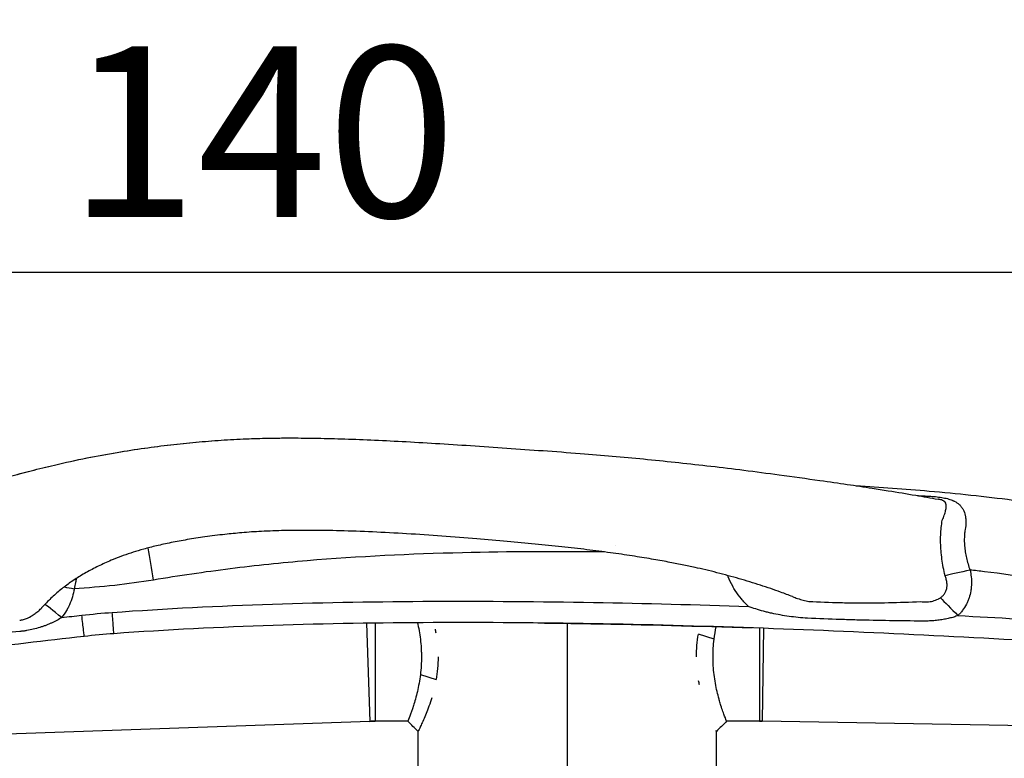
# Model space of a CAD drawing. Units: millimetres. Extents: x 1165 to 5537, y -300 to 1276.
# Drawn here: x 4723 to 5184, y 646 to 992 of the extents above; entities that cross this region are included whole.
import ezdxf

# ---------------------------------------------------------------- set-up
doc = ezdxf.new("R2010")
doc.units = ezdxf.units.MM
doc.header["$MEASUREMENT"] = 0
doc.styles.get("Standard").update_dxf_attribs({"font": 'arial.ttf'})
doc.dimstyles.get("Standard").update_dxf_attribs({"dimtxt": 0.18, "dimasz": 0.18, "dimexe": 0.18, "dimexo": 0.0625, "dimgap": 0.09, "dimtad": 0, "dimtih": 1, "dimtoh": 1, "dimdec": 4, "dimzin": 0, "dimdsep": 46, "dimtxsty": 'Standard', "dimcen": 0.09, "dimadec": 0, "dimazin": 0, "dimtfac": 1, "dimtdec": 4, "dimtofl": 0, "dimtmove": 0, "dimatfit": 3, "dimfxl": 1, "dimtolj": 1, "dimtzin": 0, "dimarcsym": 0})

# ---------------------------------------------------------------- blocks, each defined once
blk = doc.blocks.new('*D8')
at = {"color": 0, "lineweight": -2, "ltscale": 4, "transparency": 16777216}
for p, q in [((4136.5, 843.96), (4136.5, 874.14)), ((4186.5, 873.96), (5486.7, 873.96)), ((5536.7, 843.96), (5536.7, 874.14))]:
    blk.add_line(p, q, dxfattribs=at)
at = {"color": 0, "ltscale": 4, "transparency": 16777216}
for points in [[(4186.5, 882.29), (4186.5, 865.62), (4136.5, 873.96)], [(5486.7, 882.29), (5486.7, 865.62), (5536.7, 873.96)]]:
    blk.add_solid(points, dxfattribs=at)
at = {"layer": 'Defpoints', "color": 0, "ltscale": 4, "transparency": 16777216}
for p in [(5536.7, 873.96), (5536.7, 717.68), (4136.5, 430.58)]:
    blk.add_point(p, dxfattribs=at)
at = {"color": 0, "ltscale": 4, "transparency": 16777216, "insert": (4836.6, 939.8), "char_height": 80, "attachment_point": 5}
blk.add_mtext('\\A1;{\\fArial|b0|i0|c162|p34;140}', dxfattribs=at)
blk = doc.blocks.new('*D9')
at = {"color": 0, "lineweight": -2, "ltscale": 4, "transparency": 16777216}
for p, q in [((4085.61, 796.3), (4055.43, 796.3)), ((4055.61, 746.3), (4055.61, 253.8)), ((4085.61, 203.8), (4055.43, 203.8))]:
    blk.add_line(p, q, dxfattribs=at)
at = {"color": 0, "ltscale": 4, "transparency": 16777216}
for points in [[(4047.28, 746.3), (4063.94, 746.3), (4055.61, 796.3)], [(4047.28, 253.8), (4063.94, 253.8), (4055.61, 203.8)]]:
    blk.add_solid(points, dxfattribs=at)
at = {"layer": 'Defpoints', "color": 0, "ltscale": 4, "transparency": 16777216}
for p in [(4849.39, 796.3), (4055.61, 203.8), (4889.48, 203.8)]:
    blk.add_point(p, dxfattribs=at)
at = {"color": 0, "ltscale": 4, "transparency": 16777216, "insert": (3989.76, 500.05), "char_height": 80, "attachment_point": 5, "rotation": 90}
blk.add_mtext('\\A1;{\\fArial|b0|i0|c162|p34;60}', dxfattribs=at)

msp = doc.modelspace()

# ---------------------------------------------------------------- linework, layer by layer
at = {"ltscale": 4, "extrusion": (2.22045e-16, 1, -2.22045e-16)}
for p, q in [((5001.98419, 746.05386), (5001.98419, 746.05405)), ((5156.4425, 731.73815), (5156.43953, 731.74556)), ((4885.44145, 709.47024), (4887.04646, 663.50861)), ((4889.48419, 709.52869), (4889.48419, 663.55116)), ((4930.23204, 709.80111), (4930.2316, 709.80111)), ((4979.48419, 709.44108), (4979.48419, 638.28044)), ((5069.48419, 707.16837), (5069.48419, 663.55116)), ((5071.46354, 707.09798), (5070.70324, 663.54052)), ((5071.46356, 707.09875), (5071.46354, 707.09799)), ((5048.27119, 701.9446), (5040.9061, 704.29225)), ((4910.69719, 685.45773), (4918.06228, 683.11007)), ((4887.04646, 663.50861), (4687.1683, 656.52871)), ((4904.83375, 663.55116), (4889.48419, 663.55116)), ((5069.48419, 663.55116), (5054.13448, 663.55116)), ((5478.14118, 656.42867), (5070.70324, 663.54052)), ((4909.63419, 328.80116), (4909.63419, 658.79346)), ((5049.33419, 328.80116), (5049.33419, 658.79331))]:
    msp.add_line(p, q, dxfattribs=at)
at = {"ltscale": 4, "extrusion": (-4.93038e-32, -2.22045e-16, -1)}
for centre, start, end in [((-4889.48419, 593.70116), 88, 90), ((-5069.48419, 593.70116), 90, 91)]:
    msp.add_arc(centre, 69.85, start, end, dxfattribs=at)
at = {"ltscale": 4}
for centre, start, end in [((4889.48419, 593.70116), 90, 92), ((5069.48419, 593.70116), 89, 90)]:
    msp.add_arc(centre, 69.85, start, end, dxfattribs=at)
for centre, major_axis, ratio, start_param, end_param in [((4785.66747, 729.7229), (-5.65208, 34.54061), 0.000119684, -1.570815911, -1.120270444), ((5168.13801, 734.4026), (-14.6252, -3.3322), 0.000026941, -1.570671659, -0.644036723), ((4748.57236, 725.67197), (9.85511, -1.69614), 0.00002057, -2.062914514, -1.570916102), ((5162.49577, 713.07187), (10.53751, -10.67524), 0.00008631, -2.47131241, -1.570881523), ((4752.14585, 713.23891), (1.12195, -9.93686), 0.00012051, -0.000013603, 1.570782724), ((4766.42886, 714.56397), (0.7252, -9.97367), 0.000120956, -0.000008792, 1.570787535), ((4792.5376, 355.49457), (0, 350.01736), 0.999999993, 0.072584549, 0.112430584)]:
    msp.add_ellipse(centre, major_axis=major_axis, ratio=ratio, start_param=start_param, end_param=end_param, dxfattribs=at)
at = {"ltscale": 4, "extrusion": (-7.39557e-32, -2.22045e-16, -1)}
msp.add_ellipse((4742.72091, 712.16619), major_axis=(-7.83263, 6.21691), ratio=0.000075396, start_param=-1.570701347, end_param=-0.098026659, dxfattribs=at)
at = {"ltscale": 4, "extrusion": (-4.93038e-32, -2.22045e-16, -1)}
for centre, major_axis, start_param, end_param in [((5364.90615, -4713.83306), (0, 5461.55508), -0.114168979, -0.112431708), ((4792.53886, 355.49408), (0, 360.01786), -0.112430583, -0.072584548)]:
    msp.add_ellipse(centre, major_axis=major_axis, ratio=0.999999993, start_param=start_param, end_param=end_param, dxfattribs=at)
at = {"ltscale": 4, "extrusion": (-4.93031e-32, -2.22045e-16, -1)}
msp.add_ellipse((5069.48488, 693.70107), major_axis=(-0.00031, 30.1502), ratio=0.000020451, start_param=-1.107751648, end_param=-1.107722481, dxfattribs=at)
at = {"ltscale": 4}
for points, knots in [([(4657.74143, 753.78601), (4659.0957, 754.52893), (4660.47409, 755.26827), (4665.02025, 757.65045), (4668.28999, 759.27833), (4674.95466, 762.41575), (4678.33779, 763.9277), (4685.1586, 766.80693), (4688.5791, 768.17775), (4695.4582, 770.78194), (4698.90047, 772.01905), (4705.82676, 774.37033), (4709.2967, 775.48805), (4716.26461, 777.6072), (4719.74913, 778.61219), (4726.73953, 780.51483), (4730.00779, 781.35924), (4735.72821, 782.75358), (4737.5448, 783.1873), (4744.35658, 784.77605), (4749.43139, 785.88488), (4759.24083, 787.85419), (4763.95617, 788.72941), (4772.98013, 790.25458), (4777.2677, 790.91964), (4785.62911, 792.0955), (4789.694, 792.61522), (4797.72042, 793.53765), (4801.67933, 793.94578), (4809.55468, 794.66521), (4813.47197, 794.97986), (4821.30824, 795.52491), (4825.24569, 795.75404), (4832.58639, 796.05104), (4835.98281, 796.14614), (4843.06684, 796.27336), (4846.76048, 796.30002), (4854.43717, 796.2893), (4858.42487, 796.24692), (4866.71166, 796.09778), (4871.01415, 795.98613), (4879.94195, 795.69833), (4884.56948, 795.51767), (4894.14612, 795.0931), (4899.09645, 794.84529), (4909.29886, 794.29054), (4914.55144, 793.98051), (4925.31033, 793.3103), (4930.81684, 792.94801), (4941.99225, 792.18982), (4947.66175, 791.79285), (4959.00594, 790.99306), (4964.6762, 790.59599), (4976.14759, 789.78748), (4981.92566, 789.3521), (4992.60735, 788.49463), (4997.53084, 788.07783), (5007.35005, 787.20361), (5012.24676, 786.74537), (5022.05072, 785.78391), (5026.95745, 785.27958), (5036.84473, 784.2182), (5041.82262, 783.6596), (5051.95529, 782.47623), (5057.10442, 781.84925), (5067.76963, 780.50355), (5073.27577, 779.78148), (5085.15376, 778.17838), (5091.50898, 777.29122), (5106.91891, 775.11069), (5114.59981, 773.98147), (5124.86374, 772.37832), (5127.35885, 771.98167), (5134.20695, 770.87414), (5138.49291, 770.15919), (5146.23227, 768.82959), (5149.7136, 768.21619), (5153.12978, 767.59948)], [0.062523797, 0.062523797, 0.062523797, 0.062523797, 10.00032079, 10.00032079, 32.250000506, 32.250000506, 53.478313366, 53.478313366, 73.288474596, 73.288474596, 91.755663553, 91.755663553, 109.061288908, 109.061288908, 125.266166945, 125.266166945, 140.481505487, 140.481505487, 147.500124986, 147.500124986, 166.627014931, 166.627014931, 183.664071967, 183.664071967, 198.5308293, 198.5308293, 212.124291544, 212.124291544, 224.958285824, 224.958285824, 237.33470064, 237.33470064, 249.476041433, 249.476041433, 259.784266432, 259.784266432, 270.903976493, 270.903976493, 282.865339102, 282.865339102, 295.76966941, 295.76966941, 309.686585475, 309.686585475, 324.648757513, 324.648757513, 340.63454239, 340.63454239, 357.53899542, 357.53899542, 375.127177245, 375.127177245, 392.964239796, 392.964239796, 411.418583569, 411.418583569, 427.488374677, 427.488374677, 443.831256554, 443.831256554, 460.607537731, 460.607537731, 478.062293304, 478.062293304, 496.579695971, 496.579695971, 516.853567843, 516.853567843, 540.681400618, 540.681400618, 574.791090224, 574.791090224, 585.932609588, 585.932609588, 605.761396117, 605.761396117, 622.552338464, 622.552338464, 622.552338464, 622.552338464]), ([(4663.17252, 756.70362), (4665.89978, 758.11241), (4668.72219, 759.50696), (4674.90112, 762.41695), (4678.28294, 763.92893), (4685.1013, 766.80821), (4688.52066, 768.17906), (4695.39759, 770.78328), (4698.83882, 772.0204), (4705.76324, 774.37172), (4709.23233, 775.48947), (4716.19854, 777.6086), (4719.68217, 778.61356), (4726.67031, 780.51598), (4729.93601, 781.35994), (4735.65222, 782.7535), (4737.46613, 783.18667), (4744.27429, 784.77493), (4749.3482, 785.88382), (4759.15629, 787.85329), (4763.87119, 788.72862), (4772.89447, 790.25398), (4777.18179, 790.91913), (4785.54271, 792.09512), (4789.60735, 792.61489), (4797.63329, 793.5374), (4801.59197, 793.94556), (4809.46688, 794.66505), (4813.38398, 794.97971), (4821.21988, 795.5248), (4825.15718, 795.75396), (4832.49761, 796.05098), (4835.8939, 796.14609), (4842.65236, 796.26748), (4846.0176, 796.29497), (4849.38773, 796.29546)], [13.152666534, 13.152666534, 13.152666534, 13.152666534, 32.249472394, 32.249472394, 53.47728255, 53.47728255, 73.287323891, 73.287323891, 91.754400897, 91.754400897, 109.060566465, 109.060566465, 125.264940031, 125.264940031, 140.476609284, 140.476609284, 147.486011987, 147.486011987, 166.612622719, 166.612622719, 183.650651663, 183.650651663, 198.518514959, 198.518514959, 212.112675298, 212.112675298, 224.947146221, 224.947146221, 237.323888646, 237.323888646, 249.465455539, 249.465455539, 259.773669529, 259.773669529, 269.909216228, 269.909216228, 269.909216228, 269.909216228]), ([(5114.73415, 773.93826), (5126.12801, 773.23953), (5137.54263, 772.42494), (5149.02005, 771.43538), (5161.97843, 770.31814), (5174.98694, 768.9823), (5188.15935, 767.21866), (5198.03867, 765.89594), (5208.03135, 764.31909), (5218.05131, 762.39935), (5224.5415, 761.15589), (5231.04407, 759.75955), (5237.32932, 758.32049), (5243.41248, 756.92769), (5249.21907, 755.5198), (5254.5788, 754.32918), (5261.01817, 752.89872), (5266.82893, 751.80375), (5272.65219, 751.03847), (5278.81559, 750.22849), (5284.98627, 749.77693), (5291.3939, 749.6193), (5292.80069, 749.58469), (5294.21713, 749.56419), (5295.64341, 749.55697)], [-18.358048827, -18.358048827, -18.358048827, -18.358048827, -15.029981246, -15.029981246, -15.029981246, -11.272485934, -11.272485934, -11.272485934, -8.454364451, -8.454364451, -8.454364451, -6.62899273, -6.62899273, -6.62899273, -4.86231245, -4.86231245, -4.86231245, -2.739758337, -2.739758337, -2.739758337, -0.493225517, -0.493225517, -0.493225517, 0, 0, 0, 0]), ([(5143.39654, 769.31656), (5143.61071, 769.30562), (5144.23867, 769.2734), (5145.28014, 769.21926), (5146.52067, 769.15368), (5147.76062, 769.08711), (5148.58683, 769.0421), (5148.99982, 769.01943), (5149.97544, 768.96586), (5151.45618, 768.85755), (5153.40906, 768.63904), (5154.86308, 768.43001), (5156.25468, 768.17373), (5157.98734, 767.77001), (5159.23634, 767.3585), (5160.06538, 767.00767), (5160.387, 766.86492), (5161.53731, 766.31218), (5162.87249, 765.38237), (5164.09675, 764.04894), (5165.17185, 762.37777), (5165.83299, 760.49943), (5166.15666, 758.47569), (5166.26465, 756.34165), (5166.1034, 754.62389), (5165.87977, 753.45118), (5165.72717, 752.65092), (5165.50667, 751.00213), (5165.41045, 748.41557), (5165.53556, 745.71817), (5165.87142, 742.95174), (5166.59589, 739.16885), (5167.44313, 736.29709), (5168.13388, 734.40892), (5168.13504, 734.40576), (5168.13619, 734.4026)], [-7.615695341, -7.615695341, -7.615695341, -7.615695341, -7.550243543, -7.423760494, -7.297277444, -7.170794394, -7.044311344, -7.044311344, -7.044311344, -6.745140121, -6.595554509, -6.445968898, -6.296383287, -6.146797675, -5.847626452, -5.810230049, -5.772833647, -5.698040841, -5.249284007, -4.950112784, -4.650941561, -4.052599115, -3.753427892, -3.45425667, -2.855914224, -2.855914224, -2.855914224, -2.448121577, -2.040328931, -1.632536285, -1.224743638, -0.816950992, -0.001365699, -0.001365699, 0, 0, 0, 0]), ([(5155.13121, 757.72486), (5155.51131, 758.54742), (5155.99174, 759.76924), (5156.45742, 761.27707), (5156.80691, 762.68931), (5156.98768, 763.95521), (5156.94656, 765.01912), (5156.74865, 765.83172), (5156.37509, 766.36396), (5155.95057, 766.67279), (5155.8261, 766.75246), (5155.49777, 766.94772), (5154.94576, 767.17607), (5154.07464, 767.41084), (5153.51852, 767.52825), (5153.19172, 767.58866), (5153.12985, 767.59983)], [2.855914224, 2.855914224, 2.855914224, 2.855914224, 3.45425667, 3.753427892, 4.052599115, 4.650941561, 4.950112784, 5.249284007, 5.698040841, 5.772833647, 5.810230049, 5.847626452, 6.146797675, 6.296383287, 6.445968898, 6.480465804, 6.480465804, 6.480465804, 6.480465804]), ([(5156.43953, 731.74556), (5155.81981, 734.34144), (5155.08531, 738.27021), (5154.53086, 743.41654), (5154.33133, 747.17323), (5154.35189, 750.83769), (5154.6004, 754.36225), (5154.92591, 756.6227), (5155.13121, 757.72486)], [0.001365699, 0.001365699, 0.001365699, 0.001365699, 0.816950992, 1.224743638, 1.632536285, 2.040328931, 2.448121577, 2.855914224, 2.855914224, 2.855914224, 2.855914224]), ([(5084.9969, 721.95796), (5083.18686, 722.65982), (5081.33308, 723.35518), (5076.38667, 725.14776), (5073.22283, 726.23351), (5066.73704, 728.3339), (5063.41763, 729.3503), (5056.63689, 731.30657), (5053.17779, 732.24832), (5046.11446, 734.05659), (5042.51607, 734.92696), (5037.42003, 736.06016), (5035.37261, 736.49334), (5031.16291, 737.34387), (5028.99958, 737.7624), (5024.23478, 738.64691), (5021.61137, 739.11179), (5015.97801, 740.06603), (5012.95172, 740.55396), (5006.55655, 741.53601), (5003.17514, 742.02863), (4996.11991, 743.00371), (4992.43644, 743.48486), (4984.82144, 744.42441), (4980.88222, 744.88173), (4972.79142, 745.76453), (4968.6334, 746.1891), (4960.13117, 747.00019), (4955.77332, 747.39696), (4946.66905, 748.21292), (4941.9079, 748.62639), (4931.71028, 749.47292), (4926.26346, 749.90188), (4915.31355, 750.7026), (4909.80686, 751.07471), (4898.94978, 751.73043), (4893.597, 752.01713), (4883.21544, 752.48159), (4878.18398, 752.66561), (4868.5557, 752.91594), (4863.95429, 752.99141), (4855.2479, 753.02551), (4851.13483, 752.99554), (4843.43167, 752.82684), (4839.8286, 752.70086), (4833.14966, 752.35362), (4830.05486, 752.14537), (4824.38984, 751.65205), (4821.7682, 751.38875), (4815.98873, 750.75003), (4812.84221, 750.3567), (4806.95266, 749.53066), (4804.19174, 749.10277), (4798.90977, 748.20301), (4796.37869, 747.73174), (4791.57662, 746.75851), (4789.29473, 746.25671), (4785.02311, 745.24097), (4783.02072, 744.72681), (4779.35523, 743.71347), (4777.67473, 743.21317), (4774.69821, 742.26176), (4773.16486, 741.73605), (4769.9186, 740.55671), (4768.31613, 739.93785), (4764.60646, 738.42073), (4762.55044, 737.50853), (4758.57214, 735.60733), (4756.65562, 734.61571), (4752.93254, 732.54494), (4751.13871, 731.46476), (4747.69491, 729.23621), (4746.05204, 728.08544), (4742.86699, 725.68809), (4741.33875, 724.43975), (4738.37894, 721.83529), (4736.96139, 720.47595), (4735.12002, 718.56609), (4734.60759, 718.0165), (4734.11134, 717.46675)], [0, 0, 0, 0, 10.001188214, 10.001188214, 26.068588827, 26.068588827, 41.792063011, 41.792063011, 57.171102282, 57.171102282, 72.303403784, 72.303403784, 81.440345243, 81.440345243, 90.36877783, 90.36877783, 100.573980017, 100.573980017, 111.778671263, 111.778671263, 123.783624277, 123.783624277, 136.400862978, 136.400862978, 149.488785139, 149.488785139, 162.952325385, 162.952325385, 176.738350536, 176.738350536, 191.629227986, 191.629227986, 208.457644825, 208.457644825, 225.284229316, 225.284229316, 241.489654244, 241.489654244, 256.617683469, 256.617683469, 270.405192709, 270.405192709, 282.750803571, 282.750803571, 293.668843319, 293.668843319, 303.247018306, 303.247018306, 311.597012382, 311.597012382, 321.969047684, 321.969047684, 331.514814294, 331.514814294, 340.794692275, 340.794692275, 349.802929343, 349.802929343, 358.490657564, 358.490657564, 366.747527072, 366.747527072, 374.450232876, 374.450232876, 382.492501458, 382.492501458, 393.739166704, 393.739166704, 405.413363973, 405.413363973, 417.711874603, 417.711874603, 430.541982364, 430.541982364, 444.26511535, 444.26511535, 459.042274295, 459.042274295, 465.008949264, 465.008949264, 465.008949264, 465.008949264]), ([(4996.71338, 742.91526), (4974.55709, 743.12332), (4928.01989, 742.9258), (4869.7554, 740.22309), (4827.63523, 735.87395), (4803.64315, 732.5863), (4791.66374, 730.70341), (4785.67172, 729.7229)], [29.839454809, 29.839454809, 29.839454809, 29.839454809, 36.430298962, 43.716358755, 47.359388651, 49.180903599, 51.002418547, 51.002418547, 51.002418547, 51.002418547]), ([(5168.13625, 734.40233), (5168.37928, 733.3356), (5168.74375, 731.16254), (5168.8532, 728.41339), (5168.71661, 726.2272), (5168.42447, 724.04286), (5167.89106, 721.89939), (5167.12086, 719.8508), (5166.18647, 717.85377), (5165.01229, 715.97117), (5163.6336, 714.25511), (5162.88474, 713.45762), (5162.49395, 713.07187)], [-15.365229936, -15.365229936, -15.365229936, -15.365229936, -15.037010694, -14.708763718, -14.54464023, -14.380516742, -14.052269767, -13.888146279, -13.724022791, -13.395775815, -13.231652327, -13.06752884, -13.06752884, -13.06752884, -13.06752884]), ([(5295.47038, 714.55742), (5289.39874, 714.58817), (5277.2511, 715.06636), (5262.1093, 717.05795), (5250.04815, 719.44972), (5238.02009, 722.20126), (5225.02463, 725.30351), (5211.01794, 728.16601), (5194.98352, 730.99553), (5180.68526, 732.96487), (5170.37655, 734.15346), (5168.13609, 734.40173)], [0, 0, 0, 0, 1.821514948, 3.643029896, 4.55378737, 5.464544844, 7.286059792, 8.500403091, 9.71474639, 12.143432987, 12.817279719, 12.817279719, 12.817279719, 12.817279719]), ([(4785.67172, 729.7229), (4779.64948, 728.73744), (4767.31211, 727.0522), (4754.9035, 726.02601), (4748.57114, 725.67198)], [0, 0, 0, 0, 1.830700055, 3.733229381, 3.733229381, 3.733229381, 3.733229381]), ([(4749.52309, 730.41922), (4749.42332, 729.79976), (4749.14136, 728.21281), (4748.79724, 726.62922), (4748.57115, 725.67198)], [-0.6130266057, -0.6130266057, -0.6130266057, -0.6130266057, -0.3732975956, -0.0000017269, -0.0000017269, -0.0000017269, -0.0000017269]), ([(5064.36728, 717.35268), (5063.78336, 717.90932), (5062.65025, 719.05303), (5060.52616, 721.45982), (5058.60549, 724.06925), (5056.52288, 727.56083), (5055.48847, 729.78033), (5054.8526, 731.46926), (5054.788, 731.64135), (5054.72363, 731.81334)], [-2.795908738, -2.795908738, -2.795908738, -2.795908738, -2.555151361, -2.314371414, -1.832811519, -1.592031572, -1.110471677, -1.110471677, -1.055796695, -1.055796695, -1.055796695, -1.055796695]), ([(5154.2375, 721.43693), (5154.45522, 721.57476), (5154.87055, 721.86854), (5155.62643, 722.53768), (5156.25399, 723.32878), (5156.72955, 724.22434), (5157.10043, 725.17748), (5157.3163, 726.22492), (5157.37154, 727.33605), (5157.32303, 728.47356), (5157.07156, 729.94673), (5156.67987, 731.14467), (5156.4425, 731.73815)], [13.06752884, 13.06752884, 13.06752884, 13.06752884, 13.231652327, 13.395775815, 13.724022791, 13.888146279, 14.052269767, 14.380516742, 14.54464023, 14.708763718, 15.037010694, 15.365257669, 15.365257669, 15.365257669, 15.365257669]), ([(4748.57114, 725.67197), (4748.51791, 725.36264), (4748.46428, 725.05296), (4748.18256, 723.43492), (4747.52689, 720.84599), (4746.26163, 717.78157), (4744.67525, 714.85284), (4743.54303, 713.20349), (4742.7197, 712.16619)], [-1.484715233, -1.484715233, -1.484715233, -1.484715233, -1.390553987, -1.390553987, -0.993252848, -0.595951709, -0.397301139, 0, 0, 0, 0]), ([(4766.43007, 714.56397), (4791.41958, 716.38099), (4841.46369, 718.8346), (4916.61135, 720.07693), (4990.9205, 719.49392), (5040.18276, 718.1815), (5064.36734, 717.35341)], [0, 0, 0, 0, 7.516643522, 15.033287044, 22.549930567, 29.798799662, 29.798799662, 29.798799662, 29.798799662]), ([(5084.99694, 721.95807), (5085.788, 721.65112), (5087.48224, 721.03772), (5090.03508, 720.26447), (5091.74926, 719.87732), (5092.58313, 719.73132)], [1.797146862, 1.797146862, 1.797146862, 1.797146862, 2.17752488, 2.613029856, 3.048534832, 3.048534832, 3.048534832, 3.048534832]), ([(5092.58313, 719.73132), (5097.52047, 719.44818), (5104.9457, 719.15732), (5122.35504, 718.91013), (5134.86664, 719.20727), (5144.92454, 719.60387)], [3.048534832, 3.048534832, 3.048534832, 3.048534832, 4.587893116, 5.357572258, 8.436288825, 8.436288825, 8.436288825, 8.436288825]), ([(4723.04706, 710.86798), (4723.0768, 710.87138), (4723.10655, 710.87491), (4723.13633, 710.8786), (4723.16611, 710.88228), (4723.1959, 710.88611), (4723.22572, 710.89008), (4723.47268, 710.92295), (4723.72091, 710.96568), (4723.96953, 711.01764), (4724.27818, 711.08214), (4724.58743, 711.16085), (4724.8964, 711.25252), (4726.10039, 711.60974), (4727.30062, 712.16175), (4728.45914, 712.84061), (4728.48983, 712.85859), (4728.52048, 712.87666), (4728.55111, 712.89482), (4728.84785, 713.07078), (4729.14172, 713.25508), (4729.43177, 713.44643), (4729.72183, 713.63777), (4730.00807, 713.83615), (4730.29014, 714.04079), (4730.54514, 714.2258), (4730.79673, 714.4159), (4731.04584, 714.61167), (4731.07227, 714.63245), (4731.09868, 714.65329), (4731.12506, 714.67419), (4731.40002, 714.89208), (4731.67202, 715.11701), (4731.93975, 715.34802), (4732.43604, 715.77625), (4732.91773, 716.22529), (4733.37933, 716.69219), (4733.41575, 716.72904), (4733.45205, 716.76599), (4733.48822, 716.80305), (4733.70055, 717.02063), (4733.90848, 717.24199), (4734.11134, 717.46675)], [3.574214187, 3.574214187, 3.574214187, 3.574214187, 3.589883101, 3.589883101, 3.589883101, 3.605550858, 3.605550858, 3.605550858, 3.735322098, 3.735322098, 3.735322098, 3.896430009, 3.896430009, 3.896430009, 4.524234136, 4.524234136, 4.524234136, 4.540861651, 4.540861651, 4.540861651, 4.701969562, 4.701969562, 4.701969562, 4.863077473, 4.863077473, 4.863077473, 5.008728099, 5.008728099, 5.008728099, 5.024185383, 5.024185383, 5.024185383, 5.185293294, 5.185293294, 5.185293294, 5.483944164, 5.483944164, 5.483944164, 5.507509115, 5.507509115, 5.507509115, 5.645848447, 5.645848447, 5.645848447, 5.645848447]), ([(5162.49336, 713.07164), (5161.87035, 712.8365), (5160.5668, 712.38562), (5158.43984, 711.79031), (5156.15824, 711.29687), (5153.74311, 710.91716), (5151.1778, 710.65254), (5148.51606, 710.50844), (5146.71204, 710.48745), (5145.81121, 710.4935), (5135.59692, 710.56209), (5122.79612, 710.74584), (5104.82228, 711.28959), (5097.11712, 711.60262), (5090.53516, 711.92205), (5087.64376, 712.14301), (5083.3811, 712.66329), (5079.2229, 713.33819), (5075.87715, 714.01118), (5073.30014, 714.60711), (5070.76358, 715.24878), (5067.7065, 716.13286), (5065.438, 716.92961), (5064.36744, 717.35253)], [-10.336848097, -10.336848097, -10.336848097, -10.336848097, -10.065412543, -9.793891923, -9.522371303, -9.250850684, -8.979330064, -8.707809444, -8.436288825, -8.436288825, -8.436288825, -5.357572258, -4.587893116, -3.048534832, -3.048534832, -2.613029856, -2.17752488, -1.742019904, -1.306514928, -1.08876244, -0.871009952, -0.435504976, 0, 0, 0, 0]), ([(4742.7197, 712.16619), (4742.0087, 711.70231), (4740.49035, 710.80517), (4738.40332, 709.77307), (4736.64336, 709.00826), (4735.28926, 708.46935), (4733.88739, 707.96023), (4730.99101, 707.00869), (4727.90264, 706.24731), (4724.71401, 705.77869), (4723.6434, 705.6662), (4723.10907, 705.62176), (4718.24851, 705.2175), (4709.74652, 704.60098), (4701.26982, 704.13248), (4697.64138, 703.95683), (4694.33717, 703.79687), (4691.01964, 703.67932), (4687.69551, 703.59116)], [-5.82972492, -5.82972492, -5.82972492, -5.82972492, -5.507509115, -5.185293294, -5.024185383, -4.863077473, -4.701969562, -4.540861651, -3.896430009, -3.735322098, -3.574214187, -3.574214187, -3.574214187, -2.108694481, -1.009554701, -1.009554701, -1.009554701, 0, 0, 0, 0]), ([(5162.49382, 713.0694), (5180.81786, 712.11234), (5211.66371, 710.36768), (5254.99989, 707.65854), (5280.01265, 706.02041), (5292.51116, 705.16511)], [39.604460204, 39.604460204, 39.604460204, 39.604460204, 45.099861133, 48.858182895, 52.616504656, 52.616504656, 52.616504656, 52.616504656]), ([(5291.82723, 695.18845), (5279.34886, 696.04236), (5254.35881, 697.67901), (5179.33444, 702.36913), (5091.71725, 706.78753), (4991.63004, 709.48801), (4916.64363, 710.07599), (4841.77282, 708.83779), (4791.98351, 706.39569), (4767.15405, 704.5903)], [-52.616504656, -52.616504656, -52.616504656, -52.616504656, -48.858182895, -45.099861133, -30.066574089, -22.549930567, -15.033287044, -7.516643522, 0, 0, 0, 0]), ([(4909.33706, 709.73101), (4909.88326, 707.34122), (4910.36856, 704.69377), (4910.69744, 701.94508), (4910.85895, 700.59526), (4910.98469, 699.21771), (4911.06826, 697.83218), (4911.11005, 697.13941), (4911.14129, 696.4446), (4911.16204, 695.75679), (4911.18278, 695.06898), (4911.19303, 694.38822), (4911.193, 693.70444)], [16.705949219, 16.705949219, 16.705949219, 16.705949219, 17.561524304, 17.561524304, 17.561524304, 17.98167864, 17.98167864, 17.98167864, 18.191755809, 18.191755809, 18.191755809, 18.401832977, 18.401832977, 18.401832977, 18.401832977]), ([(4965.73667, 709.61133), (4973.97735, 709.52324), (5007.44687, 709.05039), (5040.91882, 708.15859), (5066.14774, 707.28606)], [-58.733893972, -58.733893972, -58.733893972, -58.733893972, -56.254800592, -48.665800326, -48.665800326, -48.665800326, -48.665800326]), ([(4753.2678, 703.30204), (4735.02193, 701.24194), (4716.77152, 699.08794), (4698.51657, 696.84003), (4695.17145, 696.42811), (4691.82668, 696.06472), (4688.48207, 695.72958)], [-6.510116144, -6.510116144, -6.510116144, -6.510116144, -1.008197944, -1.008197944, -1.008197944, 0, 0, 0, 0]), ([(5039.98577, 693.70116), (5039.98612, 695.51124), (5040.06904, 697.33747), (5040.22886, 699.125), (5040.3888, 700.91395), (5040.62537, 702.66415), (5040.9061, 704.29225)], [0.000417957, 0.000417957, 0.000417957, 0.000417957, 0.524120933, 0.524120933, 0.524120933, 1.048241866, 1.048241866, 1.048241866, 1.048241866]), ([(5047.77539, 693.70116), (5047.77551, 695.06763), (5047.81668, 696.44608), (5047.90012, 697.82746), (5047.98363, 699.20994), (5048.10948, 700.59514), (5048.27119, 701.9446)], [18.4021567728, 18.4021567728, 18.4021567728, 18.4021567728, 18.8074748154, 18.8074748154, 18.8074748154, 19.2131166536, 19.2131166536, 19.2131166536, 19.2131166536]), ([(4911.193, 693.70116), (4911.19287, 692.33469), (4911.15171, 690.95625), (4911.06827, 689.57487), (4910.98476, 688.19239), (4910.85891, 686.80718), (4910.69719, 685.45773)], [18.4021575889, 18.4021575889, 18.4021575889, 18.4021575889, 18.8074748154, 18.8074748154, 18.8074748154, 19.2131166536, 19.2131166536, 19.2131166536, 19.2131166536]), ([(4918.98262, 693.70116), (4918.98227, 691.89109), (4918.89935, 690.06486), (4918.73953, 688.27733), (4918.57959, 686.48837), (4918.34302, 684.73817), (4918.06228, 683.11007)], [0.000418947, 0.000418947, 0.000418947, 0.000418947, 0.524120933, 0.524120933, 0.524120933, 1.048241866, 1.048241866, 1.048241866, 1.048241866]), ([(5054.13471, 663.55116), (5054.13462, 663.5511), (5054.12188, 663.58277), (5054.09764, 663.64435), (5053.99977, 663.89295), (5053.67836, 664.68235), (5053.20614, 665.93148), (5052.97165, 666.55176), (5052.70104, 667.28835), (5052.40912, 668.12086), (5052.11721, 668.95338), (5051.80399, 669.88172), (5051.488, 670.87879), (5051.26097, 671.59513), (5051.032, 672.34728), (5050.79928, 673.15497), (5050.7217, 673.4242), (5050.64371, 673.69971), (5050.56593, 673.9801), (5050.25479, 675.10166), (5049.94696, 676.30402), (5049.6713, 677.49735), (5049.10883, 679.93235), (5048.60783, 682.64169), (5048.27094, 685.45725), (5048.10944, 686.80707), (5047.9837, 688.18462), (5047.90013, 689.57015), (5047.85834, 690.26292), (5047.8271, 690.95773), (5047.80635, 691.64554), (5047.7856, 692.33335), (5047.77536, 693.01411), (5047.77539, 693.69789)], [13.802824488, 13.802824488, 13.802824488, 13.802824488, 14.026478117, 14.026478117, 14.026478117, 14.929410718, 14.929410718, 14.929410718, 15.377773432, 15.377773432, 15.377773432, 15.826136145, 15.826136145, 15.826136145, 16.148260182, 16.148260182, 16.148260182, 16.25563486, 16.25563486, 16.25563486, 16.685133576, 16.685133576, 16.685133576, 17.561524304, 17.561524304, 17.561524304, 17.98167864, 17.98167864, 17.98167864, 18.191755809, 18.191755809, 18.191755809, 18.401832977, 18.401832977, 18.401832977, 18.401832977]), ([(4910.69719, 685.45773), (4910.35987, 682.64292), (4909.85896, 679.93109), (4909.29731, 677.49877), (4909.02206, 676.30675), (4908.71231, 675.09801), (4908.40219, 673.9797), (4908.09207, 672.8614), (4907.78157, 671.8294), (4907.47923, 670.87637), (4906.84798, 668.8866), (4906.23011, 667.17163), (4905.76182, 665.93115), (4905.29029, 664.68207), (4904.96847, 663.8929), (4904.87063, 663.64429), (4904.8464, 663.58273), (4904.83366, 663.55108), (4904.83357, 663.55116)], [0.811283677, 0.811283677, 0.811283677, 0.811283677, 1.690716915, 1.690716915, 1.690716915, 2.121706694, 2.121706694, 2.121706694, 2.552696473, 2.552696473, 2.552696473, 3.452535006, 3.452535006, 3.452535006, 4.358602261, 4.358602261, 4.358602261, 4.582962966, 4.582962966, 4.582962966, 4.582962966]), ([(4916.03984, 674.60407), (4915.94232, 674.27985), (4915.84381, 673.95999), (4915.30541, 672.24989), (4914.38528, 669.59309), (4913.51785, 667.3982), (4912.23572, 664.28132), (4911.42302, 662.5066), (4910.20258, 659.9274), (4909.8056, 659.13873), (4909.66957, 658.86472), (4909.66015, 658.84575), (4909.65284, 658.83103)], [-19.514139573, -19.514139573, -19.514139573, -19.514139573, -19.401269396, -19.401269396, -18.901853539, -18.402437682, -18.402437682, -17.359736315, -17.359736315, -16.309817322, -16.309817322, -16.213125087, -16.213125087, -16.213125087, -16.213125087]), ([(5049.33419, 658.7933), (5049.33555, 658.79063), (5049.31949, 658.82294), (5049.25858, 658.94564), (5049.21531, 659.03222), (5049.15822, 659.14707)], [-5.3586134031, -5.3586134031, -5.3586134031, -5.3586134031, -5.0876091562, -5.0876091562, -4.8451515221, -4.8451515221, -4.8451515221, -4.8451515221])]:
    msp.add_open_spline(points, degree=3, knots=knots, dxfattribs=at)
for points in [[(5154.86697, 740.44649), (5154.86695, 740.44649), (5154.86694, 740.44649), (5154.86692, 740.44649)], [(5154.86736, 740.44291), (5154.86738, 740.44291), (5154.86739, 740.44291), (5154.86741, 740.44291)], [(5166.51074, 739.84009), (5166.51072, 739.84009), (5166.51069, 739.84009), (5166.51067, 739.84009)], [(5166.51127, 739.83749), (5166.5113, 739.83749), (5166.51132, 739.83749), (5166.51134, 739.83749)], [(5156.92493, 730.32424), (5156.92488, 730.32424), (5156.92482, 730.32425), (5156.92477, 730.32425)], [(5144.92454, 719.60387), (5145.45962, 719.54665), (5146.51389, 719.46664), (5148.02162, 719.46681), (5149.43672, 719.59926), (5150.74665, 719.86356), (5151.97971, 720.26111), (5153.14379, 720.7858), (5153.87864, 721.20976), (5154.2375, 721.43693)], [(4917.58538, 706.77869), (4917.71093, 706.18536), (4917.82988, 705.58476), (4917.94108, 704.97813)], [(5048.27119, 701.9446), (5048.51593, 703.98677), (5048.84677, 705.97474), (5049.22443, 707.84174)], [(5049.22444, 707.84175), (5049.2245, 707.84205), (5049.22456, 707.84236), (5049.22462, 707.84266)], [(5041.38729, 680.60344), (5041.25877, 681.20987), (5041.13715, 681.82391), (5041.02364, 682.44425)], [(4909.63414, 658.79334), (4908.03419, 660.37945), (4906.43364, 661.96498), (4904.83369, 663.55108)], [(5054.13448, 663.55116), (5052.53453, 661.96505), (5050.93423, 660.37925), (5049.33427, 658.79315)], [(4909.63555, 658.79619), (4909.63443, 658.79393), (4909.63397, 658.79301), (4909.63419, 658.79345)]]:
    msp.add_open_spline(points, degree=3, dxfattribs=at)

# ---------------------------------------------------------------- dimensions: what is measured, and where the dimension line sits
dim = msp.add_linear_dim(base=(5536.69964, 873.957), p1=(4136.50405, 430.58007), p2=(5536.69964, 717.67788), text='{\\fArial|b0|i0|c162|p34;140}', dimstyle='Standard', override={"dimtxt": 80, "dimasz": 50, "dimgap": 25, "dimtad": 2, "dimtih": 0, "dimtoh": 0, "dimfxl": 30, "dimfxlon": 1}, dxfattribs=at)
dim.commit()
dim.dimension.update_dxf_attribs({"geometry": '*D8', "text_midpoint": (4836.60184, 939.80284)})
dim = msp.add_linear_dim(base=(4055.61061, 203.80116), p1=(4849.38773, 796.29546), p2=(4889.48419, 203.80116), angle=90, text='{\\fArial|b0|i0|c162|p34;60}', dimstyle='Standard', override={"dimtxt": 80, "dimasz": 50, "dimgap": 25, "dimtad": 2, "dimtih": 0, "dimtoh": 0, "dimfxl": 30, "dimfxlon": 1}, dxfattribs=at)
dim.commit()
dim.dimension.update_dxf_attribs({"geometry": '*D9', "text_midpoint": (3989.76477, 500.04831)})

doc.saveas('drawing.dxf')
